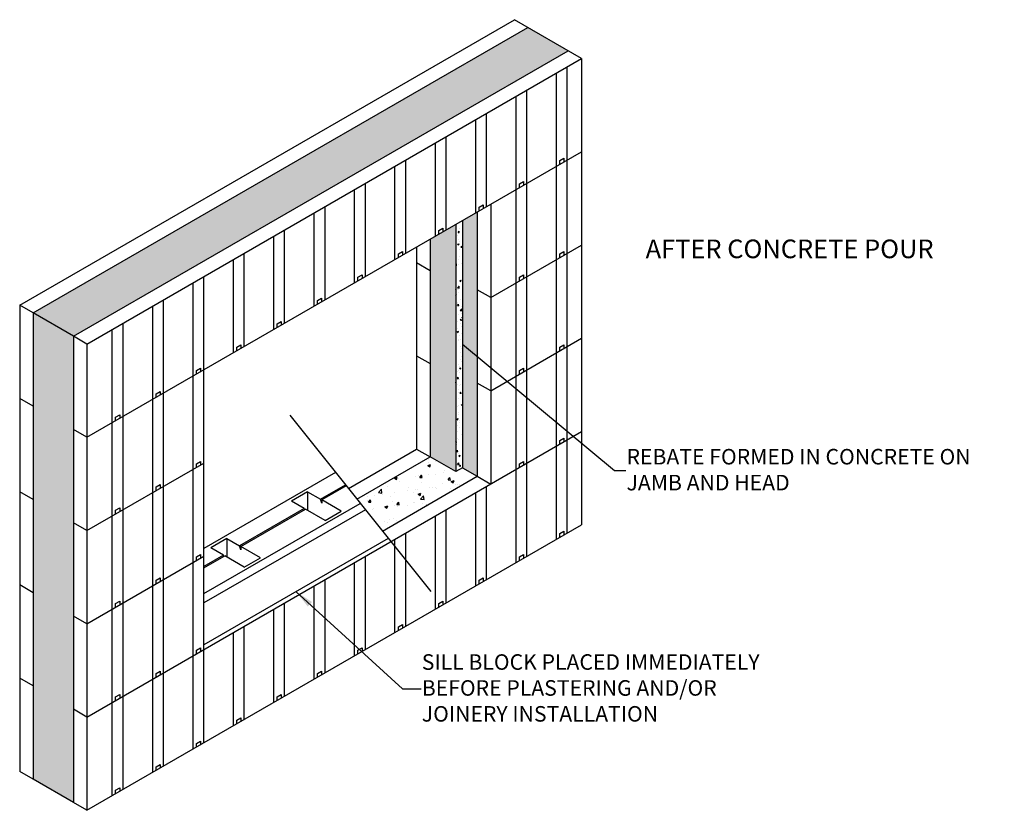
# Model space of a CAD drawing. Extents: x 583 to 15841, y 8 to 7294.
# Drawn here: x 5440 to 8607, y 1818 to 4361 of the extents above; entities that cross this region are included whole.
import ezdxf

# ---------------------------------------------------------------- set-up
doc = ezdxf.new("R2010")
doc.units = 0
for name, color, linetype in [('1', 7, 'Continuous'), ('AMBIONSE', 7, 'Continuous'), ('AMBIONSESIDERIDGES', 9, 'Continuous'), ('CONCRETE', 9, 'Continuous'), ('DIMENSION', 5, 'Continuous'), ('SILLBLOCK', 1, 'Continuous')]:
    doc.layers.add(name, color=color, linetype=linetype)
doc.dimstyles.get("Standard").update_dxf_attribs({"dimtxt": 0.18, "dimasz": 0.18, "dimexe": 0.18, "dimexo": 0.0625, "dimgap": 0.09, "dimtad": 0, "dimtih": 1, "dimtoh": 1, "dimdec": 4, "dimzin": 0, "dimdsep": 46, "dimtxsty": 'Standard', "dimcen": 0.09, "dimadec": 0, "dimazin": 0, "dimtfac": 1, "dimtdec": 4, "dimtofl": 0, "dimtmove": 0, "dimatfit": 3, "dimfxl": 0, "dimtolj": 1, "dimtzin": 0, "dimarcsym": 0})
pattern_1 = [(50, (0, 0), (91.09233, -7.96954), [9.525, -104.775]), (355, (0, 0), (-17.6214, 95.5283), [7.62, -83.82]), (100.451, (7.59, -0.66), (73.47125, 87.5583), [8.095, -89.045]), (46.1842, (0, 25.4), (135.5395, -21.0212), [14.2875, -157.1625]), (96.6356, (11.3, 23.65), (118.7021, 123.7128), [12.1425, -133.5675]), (351.184, (0, 25.4), (118.7023, 123.7126), [11.43, -125.73]), (21, (12.7, 19.05), (75.80744, -51.13276), [9.525, -104.775]), (326, (12.7, 19.05), (30.901, 92.094), [7.62, -83.82]), (71.4514, (19.02, 14.79), (106.7082, 40.9614), [8.095, -89.045]), (37.5, (0, 0), (1.5443, 42.27752), [0, -82.804, 0, -85.09, 0, -84.1375]), (7.5, (0, 0), (33.40983, 50.09029), [0, -48.514, 0, -80.899, 0, -32.0675]), (327.5, (-28.32, 0), (67.7953, -2.86437), [0, -31.75, 0, -99.06, 0, -131.445]), (317.5, (-41.02, 0), (74.0646, 12.71325), [0, -41.275, 0, -65.786, 0, -93.345])]

msp = doc.modelspace()

# ---------------------------------------------------------------- hatches: boundary and pattern name
at = {"layer": 'CONCRETE'}
h = msp.add_hatch(dxfattribs=at)
h.set_pattern_fill('AR-CONC', color=254, scale=0.5, style=0)
h.set_pattern_definition(pattern_1)
h.paths.add_polyline_path([(7204.1, 4261.4), (7074.2, 4336.4), (5483.1, 3417.8), (5613, 3342.8)])
h.paths.add_polyline_path([(5613, 3342.8), (5483.1, 3417.8), (5483.1, 1917.8), (5613, 1842.8)])
h.paths.add_polyline_path([(6842.2, 3702.5), (6760, 3655), (6760, 2955), (6842.2, 2907.5)])
h.paths.add_polyline_path([(6911.5, 3742.5), (6863.9, 3715), (6863.9, 2920), (6911.5, 2892.5)])
h = msp.add_hatch(dxfattribs=at)
h.set_pattern_fill('AR-CONC', color=256, scale=0.25, style=0)
h.set_pattern_definition([(50, (0, 0), (45.54617, -3.98477), [4.7625, -52.3875]), (355, (0, 0), (-8.8107, 47.76416), [3.81, -41.91]), (100.451, (3.796, -0.33), (36.73563, 43.77917), [4.0475, -44.5225]), (46.1842, (0, 12.7), (67.76976, -10.5106), [7.14375, -78.58125]), (96.6356, (5.65, 11.824), (59.35106, 61.8564), [6.07125, -66.78375]), (351.184, (0, 12.7), (59.35115, 61.8563), [5.715, -62.865]), (21, (6.35, 9.525), (37.90372, -25.56638), [4.7625, -52.3875]), (326, (6.35, 9.525), (15.4505, 46.047), [3.81, -41.91]), (71.4514, (9.51, 7.394), (53.35412, 20.48071), [4.0475, -44.5225]), (37.5, (0, 0), (0.77215, 21.13876), [0, -41.402, 0, -42.545, 0, -42.06875]), (7.5, (0, 0), (16.704916, 25.045144), [0, -24.257, 0, -40.4495, 0, -16.03375]), (327.5, (-14.16, 0), (33.89765, -1.432186), [0, -15.875, 0, -49.53, 0, -65.7225]), (317.5, (-20.51, 0), (37.0323, 6.35662), [0, -20.6375, 0, -32.893, 0, -46.6725])])
h.paths.add_polyline_path([(6863.9, 3715), (6842.2, 3702.5), (6842.2, 2907.5), (6863.9, 2920)])
h = msp.add_hatch(dxfattribs=at)
h.set_pattern_fill('AR-CONC', color=254, scale=0.5, style=0)
h.set_pattern_definition(pattern_1)
h.paths.add_polyline_path([(6911.5, 2892.5), (6863.9, 2920), (6842.2, 2907.5), (6760, 2955), (6524.3, 2819), (6606.3, 2716.3)])

# ---------------------------------------------------------------- linework, layer by layer
at = {"layer": '1'}
for p, q in [((6863.9, 3715), (6863.9, 2920)), ((6842.2, 3702.5), (6842.2, 2907.5)), ((6842.2, 2907.5), (6760, 2955)), ((6863.9, 2920), (6842.2, 2907.5)), ((6863.9, 2920), (6911.5, 2892.5))]:
    msp.add_line(p, q, dxfattribs=at)
at = {"layer": 'AMBIONSE', "color": 7, "linetype": 'Continuous'}
for p, q in [((5439.8, 3442.8), (7030.9, 4361.4)), ((5483.1, 3417.8), (7074.2, 4336.4)), ((5613, 3342.8), (7204.1, 4261.4)), ((5656.3, 3317.8), (7247.4, 4236.4)), ((6954.8, 3767.5), (7247.4, 3936.4)), ((7177.5, 3908), (7190.5, 3915.5)), ((7177.5, 3896), (7177.5, 3908)), ((7190.5, 3915.5), (7190.5, 3903.5)), ((7047.6, 3833), (7060.6, 3840.5)), ((7047.6, 3821), (7047.6, 3833)), ((7060.6, 3840.5), (7060.6, 3828.5)), ((5656.3, 3017.8), (6954.8, 3767.5)), ((6917.7, 3758), (6930.6, 3765.5)), ((6917.7, 3746), (6917.7, 3758)), ((6930.6, 3765.5), (6930.6, 3753.5)), ((6787.8, 3683), (6800.7, 3690.5)), ((6787.8, 3683), (6800.7, 3690.5)), ((6787.8, 3671), (6787.8, 3683)), ((6800.7, 3690.5), (6800.7, 3678.5)), ((6657.9, 3608), (6670.8, 3615.5)), ((6670.8, 3615.5), (6670.8, 3603.5)), ((6954.8, 3467.5), (7247.4, 3636.4)), ((7177.5, 3608), (7190.5, 3615.5)), ((7190.5, 3615.5), (7190.5, 3603.5)), ((6657.9, 3596), (6657.9, 3608)), ((7177.5, 3596), (7177.5, 3608)), ((6527.9, 3533), (6540.9, 3540.5)), ((6527.9, 3521), (6527.9, 3533)), ((6540.9, 3540.5), (6540.9, 3528.5)), ((6540.9, 3540.5), (6540.9, 3528.5)), ((7047.6, 3533), (7060.6, 3540.5)), ((7047.6, 3521), (7047.6, 3533)), ((7060.6, 3540.5), (7060.6, 3528.5)), ((6398, 3458), (6411, 3465.5)), ((6398, 3446), (6398, 3458)), ((6411, 3465.5), (6411, 3453.5)), ((6268.1, 3383), (6281.1, 3390.5)), ((6281.1, 3390.5), (6281.1, 3378.5)), ((6268.1, 3371), (6268.1, 3383)), ((6954.8, 3167.5), (7247.4, 3336.4)), ((6138.2, 3308), (6151.2, 3315.5)), ((6138.2, 3308), (6151.2, 3315.5)), ((6138.2, 3296), (6138.2, 3308)), ((6151.2, 3315.5), (6151.2, 3303.5)), ((7177.5, 3308), (7190.5, 3315.5)), ((7177.5, 3296), (7177.5, 3308)), ((7190.5, 3315.5), (7190.5, 3303.5)), ((6008.3, 3233), (6021.3, 3240.5)), ((6008.3, 3221), (6008.3, 3233)), ((6021.3, 3240.5), (6021.3, 3228.5)), ((6032.5, 2335), (6032.5, 3235)), ((7047.6, 3233), (7060.6, 3240.5)), ((7047.6, 3221), (7047.6, 3233)), ((7060.6, 3240.5), (7060.6, 3228.5)), ((5878.4, 3158), (5891.4, 3165.5)), ((5878.4, 3146), (5878.4, 3158)), ((5891.4, 3165.5), (5891.4, 3153.5)), ((5891.4, 3165.5), (5891.4, 3153.5)), ((5748.5, 3083), (5761.5, 3090.5)), ((5748.5, 3071), (5748.5, 3083)), ((5761.5, 3090.5), (5761.5, 3078.5)), ((5761.5, 3090.5), (5761.5, 3078.5)), ((5656.3, 2117.8), (7247.4, 3036.4)), ((7177.5, 3008), (7190.5, 3015.5)), ((7190.5, 3015.5), (7190.5, 3003.5)), ((6497, 2853.2), (6716.7, 2980)), ((7177.5, 2996), (7177.5, 3008)), ((6524.3, 2819), (6760, 2955)), ((5656.3, 2717.8), (6032.5, 2935)), ((6008.3, 2933), (6021.3, 2940.5)), ((6008.3, 2921), (6008.3, 2933)), ((6021.3, 2940.5), (6021.3, 2928.5)), ((7047.6, 2933), (7060.6, 2940.5)), ((7047.6, 2921), (7047.6, 2933)), ((7060.6, 2940.5), (7060.6, 2928.5)), ((6606.3, 2716.3), (6911.5, 2892.5)), ((5878.4, 2858), (5891.4, 2865.5)), ((5878.4, 2846), (5878.4, 2858)), ((5891.4, 2865.5), (5891.4, 2853.5)), ((5891.4, 2865.5), (5891.4, 2853.5)), ((5748.5, 2783), (5761.5, 2790.5)), ((5761.5, 2790.5), (5761.5, 2778.5)), ((5761.5, 2790.5), (5761.5, 2778.5)), ((5748.5, 2771), (5748.5, 2783)), ((5656.3, 1817.8), (7247.4, 2736.4)), ((7177.5, 2708), (7190.5, 2715.5)), ((7177.5, 2696), (7177.5, 2708)), ((7190.5, 2715.5), (7190.5, 2703.5)), ((5656.3, 2417.8), (6032.5, 2635)), ((6008.3, 2633), (6021.3, 2640.5)), ((6008.3, 2621), (6008.3, 2633)), ((6021.3, 2640.5), (6021.3, 2628.5)), ((7047.6, 2633), (7060.6, 2640.5)), ((7047.6, 2621), (7047.6, 2633)), ((7060.6, 2640.5), (7060.6, 2628.5)), ((5878.4, 2558), (5891.4, 2565.5)), ((5891.4, 2565.5), (5891.4, 2553.5)), ((5891.4, 2565.5), (5891.4, 2553.5)), ((6917.7, 2558), (6930.6, 2565.5)), ((6930.6, 2565.5), (6930.6, 2553.5)), ((5878.4, 2546), (5878.4, 2558)), ((6917.7, 2546), (6917.7, 2558)), ((5748.5, 2483), (5761.5, 2490.5)), ((5748.5, 2471), (5748.5, 2483)), ((5761.5, 2490.5), (5761.5, 2478.5)), ((6787.8, 2483), (6800.7, 2490.5)), ((6787.8, 2483), (6800.7, 2490.5)), ((6787.8, 2471), (6787.8, 2483)), ((6800.7, 2490.5), (6800.7, 2478.5)), ((6657.9, 2408), (6670.8, 2415.5)), ((6657.9, 2396), (6657.9, 2408)), ((6670.8, 2415.5), (6670.8, 2403.5)), ((6008.3, 2333), (6021.3, 2340.5)), ((6008.3, 2321), (6008.3, 2333)), ((6021.3, 2340.5), (6021.3, 2328.5)), ((6527.9, 2333), (6540.9, 2340.5)), ((6527.9, 2321), (6527.9, 2333)), ((6540.9, 2340.5), (6540.9, 2328.5)), ((6540.9, 2340.5), (6540.9, 2328.5)), ((5878.4, 2258), (5891.4, 2265.5)), ((5878.4, 2246), (5878.4, 2258)), ((5891.4, 2265.5), (5891.4, 2253.5)), ((5891.4, 2265.5), (5891.4, 2253.5)), ((6398, 2258), (6411, 2265.5)), ((6398, 2246), (6398, 2258)), ((6411, 2265.5), (6411, 2253.5)), ((5748.5, 2183), (5761.5, 2190.5)), ((5761.5, 2190.5), (5761.5, 2178.5)), ((5761.5, 2190.5), (5761.5, 2178.5)), ((6268.1, 2183), (6281.1, 2190.5)), ((6281.1, 2190.5), (6281.1, 2178.5)), ((5748.5, 2171), (5748.5, 2183)), ((6268.1, 2171), (6268.1, 2183)), ((6138.2, 2108), (6151.2, 2115.5)), ((6138.2, 2108), (6151.2, 2115.5)), ((6138.2, 2096), (6138.2, 2108)), ((6151.2, 2115.5), (6151.2, 2103.5)), ((6008.3, 2033), (6021.3, 2040.5)), ((6008.3, 2021), (6008.3, 2033)), ((6021.3, 2040.5), (6021.3, 2028.5)), ((5878.4, 1958), (5891.4, 1965.5)), ((5891.4, 1965.5), (5891.4, 1953.5)), ((5878.4, 1946), (5878.4, 1958)), ((5748.5, 1883), (5761.5, 1890.5)), ((5748.5, 1871), (5748.5, 1883)), ((5761.5, 1890.5), (5761.5, 1878.5))]:
    msp.add_line(p, q, dxfattribs=at)
at = {"layer": 'AMBIONSE', "color": 0}
for p, q in [((7247.4, 4236.4), (7030.9, 4361.4)), ((5439.8, 3442.8), (5439.8, 1942.8)), ((5483.1, 3417.8), (5483.1, 1917.8)), ((5613, 3342.8), (5483.1, 3417.8)), ((5613, 3342.8), (5613, 1842.8)), ((5656.3, 3317.8), (5656.3, 1817.8)), ((5613, 1842.8), (5483.1, 1917.8))]:
    msp.add_line(p, q, dxfattribs=at)
at = {"layer": 'AMBIONSE'}
for p, q in [((7247.4, 4236.4), (7247.4, 2736.4)), ((6911.5, 3742.5), (6911.5, 2892.5)), ((6954.8, 3767.5), (6954.8, 2867.5)), ((6760, 3655), (6760, 2955)), ((6716.7, 3630), (6716.7, 2980)), ((6716.7, 3580), (6760, 3555)), ((6954.8, 3467.5), (6911.5, 3492.5)), ((5483.1, 3417.8), (5439.8, 3442.8)), ((5656.3, 3317.8), (5613, 3342.8)), ((6716.7, 3280), (6760, 3255)), ((6954.8, 3167.5), (6911.5, 3192.5)), ((5483.1, 3117.8), (5439.8, 3142.8)), ((5656.3, 3017.8), (5613, 3042.8)), ((6716.7, 2980), (6760, 2955)), ((6911.5, 2892.5), (6954.8, 2867.5)), ((5483.1, 2817.8), (5439.8, 2842.8)), ((5656.3, 2717.8), (5613, 2742.8)), ((5483.1, 2517.8), (5439.8, 2542.8)), ((5656.3, 2417.8), (5613, 2442.8)), ((5483.1, 2217.8), (5439.8, 2242.8)), ((5656.3, 2117.8), (5613, 2142.8)), ((5483.1, 1917.8), (5439.8, 1942.8)), ((5656.3, 1817.8), (5613, 1842.8))]:
    msp.add_line(p, q, dxfattribs=at)
at = {"layer": 'AMBIONSESIDERIDGES'}
for p, q in [((7166.6, 2689.8), (7166.6, 4189.8)), ((7201.3, 2709.8), (7201.3, 4209.8)), ((7071.4, 2634.8), (7071.4, 4134.8)), ((7036.7, 2614.8), (7036.7, 4114.8)), ((6941.5, 3759.8), (6941.5, 4059.8)), ((6906.8, 3739.8), (6906.8, 4039.8)), ((6776.9, 3664.8), (6776.9, 3964.8)), ((6811.6, 3684.8), (6811.6, 3984.8)), ((6681.7, 3609.8), (6681.7, 3909.8)), ((6647, 3589.8), (6647, 3889.8)), ((6551.8, 3534.8), (6551.8, 3834.8)), ((6517.1, 3514.8), (6517.1, 3814.8)), ((6387.2, 3439.8), (6387.2, 3739.8)), ((6421.9, 3459.8), (6421.9, 3759.8)), ((6292, 3384.8), (6292, 3684.8)), ((6257.3, 3364.8), (6257.3, 3664.8)), ((6127.4, 3289.8), (6127.4, 3589.8)), ((6162.1, 3309.8), (6162.1, 3609.8)), ((6032.1, 3234.8), (6032.1, 3534.8)), ((5997.5, 2014.8), (5997.5, 3514.8)), ((5902.2, 1959.8), (5902.2, 3459.8)), ((5867.6, 1939.8), (5867.6, 3439.8)), ((5737.7, 1864.8), (5737.7, 3364.8)), ((5772.3, 1884.8), (5772.3, 3384.8)), ((6941.5, 2559.8), (6941.5, 2859.8)), ((6906.8, 2539.8), (6906.8, 2839.8)), ((6776.9, 2464.8), (6776.9, 2764.8)), ((6811.6, 2484.8), (6811.6, 2784.8)), ((6681.7, 2409.8), (6681.7, 2709.8)), ((6647, 2389.8), (6647, 2689.8)), ((6551.8, 2334.8), (6551.8, 2634.8)), ((6517.1, 2314.8), (6517.1, 2614.8)), ((6387.2, 2239.8), (6387.2, 2539.8)), ((6421.9, 2259.8), (6421.9, 2559.8)), ((6292, 2184.8), (6292, 2484.8)), ((6257.3, 2164.8), (6257.3, 2464.8)), ((6162.1, 2109.8), (6162.1, 2409.8)), ((6127.4, 2089.8), (6127.4, 2389.8)), ((6032.1, 2034.8), (6032.1, 2334.8))]:
    msp.add_line(p, q, dxfattribs=at)
at = {"layer": 'SILLBLOCK', "linetype": 'Continuous'}
for p, q in [((6308.7, 3089.3), (6761.8, 2521.3)), ((6456.1, 2904.5), (6032.5, 2660)), ((6488.9, 2861), (6487.5, 2865.2)), ((6365.9, 2842.5), (6314, 2812.5)), ((6365.9, 2842.5), (6407.1, 2818.8)), ((6365.9, 2842.5), (6365.9, 2782.5)), ((6411.4, 2806.3), (6407.1, 2818.8)), ((6032.5, 2515), (6535.3, 2805.3)), ((6355.1, 2788.8), (6314, 2812.5)), ((6356.6, 2784.6), (6355.1, 2788.8)), ((6474.2, 2780), (6411.4, 2816.3)), ((6411.4, 2816.3), (6411.4, 2806.3)), ((6551.7, 2784.7), (6032.5, 2485)), ((6422.2, 2750), (6359.4, 2786.3)), ((6422.2, 2750), (6474.2, 2780)), ((6625.4, 2692.3), (6032.5, 2350)), ((6106.1, 2692.5), (6054.2, 2662.5)), ((6106.1, 2692.5), (6147.3, 2668.8)), ((6106.1, 2692.5), (6106.1, 2632.5)), ((6095.3, 2638.8), (6054.2, 2662.5)), ((6151.6, 2656.3), (6147.3, 2668.8)), ((6214.4, 2630), (6151.6, 2666.3)), ((6151.6, 2666.3), (6151.6, 2656.3)), ((6096.7, 2634.6), (6095.3, 2638.8)), ((6162.4, 2600), (6099.6, 2636.3)), ((6162.4, 2600), (6214.4, 2630))]:
    msp.add_line(p, q, dxfattribs=at)
at = {"layer": 'SILLBLOCK'}
for p, q in [((6407.1, 2818.8), (6487.5, 2865.2)), ((6490.2, 2861.8), (6411.4, 2816.3)), ((6355.1, 2788.8), (6147.3, 2668.8)), ((6151.6, 2666.3), (6359.4, 2786.3)), ((6095.3, 2638.8), (6032.5, 2602.5)), ((6032.5, 2597.5), (6099.6, 2636.3))]:
    msp.add_line(p, q, dxfattribs=at)

# ---------------------------------------------------------------- texts
at = {"layer": 'DIMENSION', "attachment_point": 4}
for s, insert, char_height, width in [('{\\fArial|b0|i0|c0|p34;AFTER CONCRETE POUR}', (7453.2, 3624.1), 60, 1244.614), ('{\\fArial|b0|i0|c0|p34;REBATE FORMED IN CONCRETE ON JAMB AND HEAD}', (7391.8, 2913.8), 50, 1218.297), ('{\\fArial|b0|i0|c0|p34;SILL BLOCK PLACED IMMEDIATELY BEFORE PLASTERING AND/OR JOINERY INSTALLATION}', (6733.2, 2211.5), 50, 1218.297)]:
    msp.add_mtext(s, dxfattribs=dict(at, insert=insert, char_height=char_height, width=width))

# ---------------------------------------------------------------- leaders
at = {"layer": 'DIMENSION', "annotation_type": 0, "has_hookline": 1, "hookline_direction": 0}
for points, text_width in [([(6863.9, 3317.5), (7352.6, 2910.8), (7390, 2910.8)], 1215.1), ([(6329, 2521.2), (6671.4, 2208.5), (6731.4, 2208.5)], 1188)]:
    msp.add_leader(points, dimstyle='Standard', override={"dimscale": 20, "dimtxt": 1.181102, "dimasz": 3, "dimdec": 2, "dimlunit": 4, "dimaunit": 1}, dxfattribs=dict(at, text_width=text_width))

doc.saveas('drawing.dxf')
